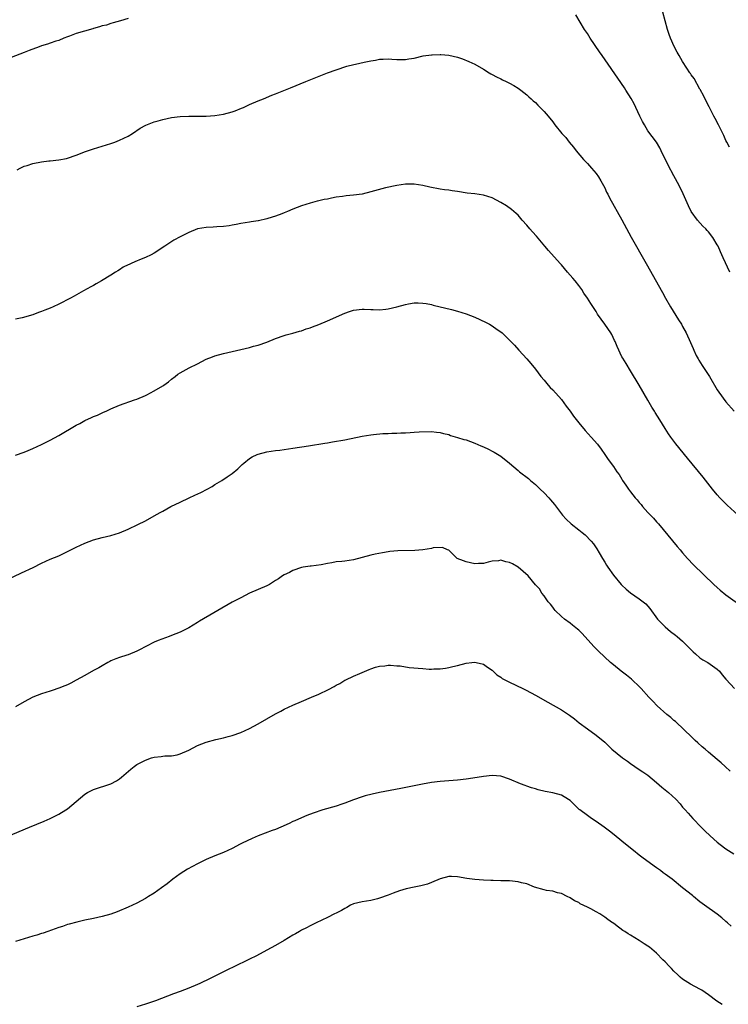
# Model space of a CAD drawing. Units: inches. Extents: x 2641205 to 2643000, y 1554000 to 1557000.
# Drawn here: x 2642534 to 2642698, y 1554762 to 1554989 of the extents above; entities that cross this region are included whole.
import ezdxf

# ---------------------------------------------------------------- set-up
doc = ezdxf.new("R2010")
doc.units = ezdxf.units.IN
doc.header["$MEASUREMENT"] = 0
doc.layers.add('LD26401554_10ft', color=53, linetype='Continuous')

msp = doc.modelspace()

# ---------------------------------------------------------------- linework, layer by layer
at = {"layer": 'LD26401554_10ft'}
for points, elevation in [([(2642697.89, 1554931), (2642696.33, 1554934.33), (2642696.08, 1554935), (2642695.71, 1554935.71), (2642695.18, 1554937), (2642695, 1554937.32), (2642693.98, 1554939), (2642693, 1554940.31), (2642692.66, 1554940.66), (2642692.35, 1554941), (2642691.67, 1554941.67), (2642690.45, 1554943), (2642689, 1554945), (2642688.33, 1554946.33), (2642688.01, 1554947), (2642687.09, 1554949.09), (2642686.17, 1554951), (2642685, 1554953.24), (2642683.69, 1554955.69), (2642682.05, 1554959), (2642681.73, 1554959.73), (2642680.97, 1554960.97), (2642679, 1554963.63), (2642678.18, 1554965), (2642677.76, 1554965.76), (2642677.15, 1554967), (2642676.22, 1554969), (2642675.82, 1554969.82), (2642675.1, 1554971.1), (2642673.9, 1554973), (2642673.54, 1554973.54), (2642669.81, 1554979), (2642668.43, 1554981), (2642667.83, 1554981.83), (2642665.67, 1554985), (2642665, 1554986.06), (2642664.38, 1554987), (2642662.37, 1554990.37)], 8460), ([(2642697.83, 1554959.83), (2642697.19, 1554961), (2642697, 1554961.39), (2642696.52, 1554962.52), (2642696.28, 1554963), (2642695.26, 1554965), (2642694.47, 1554966.47), (2642694.22, 1554967), (2642693.14, 1554969.14), (2642692.44, 1554970.44), (2642691.8, 1554971.8), (2642691.13, 1554973), (2642691.09, 1554973.09), (2642691, 1554973.23), (2642689.67, 1554975.67), (2642689, 1554976.5), (2642688.81, 1554976.81), (2642688.65, 1554977), (2642687.95, 1554978.05), (2642687, 1554979.58), (2642686.16, 1554981), (2642685.76, 1554981.76), (2642685.04, 1554983.04), (2642684.16, 1554985), (2642683.86, 1554985.86), (2642683.5, 1554987), (2642683, 1554989), (2642682.45, 1554991)], 8450), ([(2642559, 1554989.5), (2642557.21, 1554989), (2642555.51, 1554988.49), (2642555, 1554988.37), (2642553.99, 1554988.01), (2642553, 1554987.82), (2642552.41, 1554987.59), (2642551, 1554987.23), (2642550.83, 1554987.17), (2642547, 1554986.03), (2642545.45, 1554985.45), (2642545, 1554985.31), (2642544.18, 1554985), (2642543, 1554984.49), (2642542.27, 1554984.27), (2642541, 1554983.86), (2642540.37, 1554983.63), (2642539, 1554983.23), (2642538.44, 1554983), (2642536.17, 1554982.17), (2642535, 1554981.7), (2642531, 1554980.14)], 8460), ([(2642533.41, 1554954.59), (2642534.06, 1554955), (2642535, 1554955.46), (2642535.65, 1554955.65), (2642537, 1554956.1), (2642539, 1554956.45), (2642540.67, 1554956.67), (2642541, 1554956.7), (2642543, 1554956.94), (2642544.73, 1554957.27), (2642545, 1554957.32), (2642547, 1554957.97), (2642549.16, 1554958.84), (2642551, 1554959.49), (2642555, 1554960.68), (2642555.89, 1554961), (2642557, 1554961.45), (2642559, 1554962.42), (2642559.98, 1554963), (2642561.79, 1554964.21), (2642563.08, 1554964.92), (2642565, 1554965.66), (2642565.9, 1554965.9), (2642567, 1554966.24), (2642569, 1554966.71), (2642571, 1554966.94), (2642572.98, 1554966.98), (2642577, 1554967.01), (2642579, 1554967.12), (2642581, 1554967.45), (2642583, 1554968.02), (2642583.73, 1554968.27), (2642585.18, 1554968.82), (2642585.61, 1554969), (2642587, 1554969.68), (2642589, 1554970.54), (2642590.21, 1554971), (2642592.19, 1554971.81), (2642593, 1554972.13), (2642596.44, 1554973.56), (2642600, 1554975), (2642605, 1554976.97), (2642607, 1554977.7), (2642609.48, 1554978.52), (2642611.07, 1554978.93), (2642611.45, 1554979), (2642613.49, 1554979.49), (2642615, 1554979.8), (2642616.08, 1554979.92), (2642617, 1554980.11), (2642617.88, 1554980.12), (2642619, 1554980.2), (2642619.86, 1554980.14), (2642621, 1554980.09), (2642623, 1554980.1), (2642623.77, 1554980.23), (2642625, 1554980.4), (2642627.12, 1554980.88), (2642629, 1554981.15), (2642629.14, 1554981.14), (2642631, 1554981.22), (2642631.19, 1554981.19), (2642633, 1554981.07), (2642635, 1554980.62), (2642636.21, 1554980.21), (2642637.63, 1554979.63), (2642639, 1554978.96), (2642641, 1554977.82), (2642642.33, 1554977), (2642642.75, 1554976.75), (2642643, 1554976.63), (2642644.05, 1554976.05), (2642645, 1554975.61), (2642645.41, 1554975.41), (2642646.28, 1554975), (2642647, 1554974.64), (2642648.05, 1554974.05), (2642649, 1554973.47), (2642649.64, 1554973), (2642651, 1554971.93), (2642651.47, 1554971.47), (2642652.01, 1554971), (2642652.53, 1554970.53), (2642653, 1554970.12), (2642653.55, 1554969.55), (2642654.11, 1554969), (2642655, 1554968.08), (2642655.95, 1554967), (2642657, 1554965.72), (2642657.53, 1554965), (2642659.13, 1554963), (2642660.04, 1554962.05), (2642660.81, 1554961), (2642661.82, 1554959.82), (2642662.4, 1554959), (2642664.12, 1554957), (2642664.54, 1554956.54), (2642665, 1554956.09), (2642665.53, 1554955.53), (2642665.99, 1554955), (2642667, 1554953.76), (2642667.57, 1554953), (2642668.08, 1554952.08), (2642668.75, 1554951), (2642669, 1554950.5), (2642669.46, 1554949.46), (2642669.72, 1554949), (2642670.14, 1554948.14), (2642673, 1554943.11), (2642675.13, 1554939.13), (2642678.59, 1554933), (2642682.32, 1554926.32), (2642683.03, 1554925), (2642684.17, 1554923), (2642686.04, 1554920.04), (2642686.71, 1554919), (2642687, 1554918.51), (2642687.84, 1554917), (2642688.84, 1554914.84), (2642689.4, 1554913.4), (2642689.58, 1554913), (2642690.16, 1554911.84), (2642690.55, 1554911), (2642690.71, 1554910.71), (2642691.48, 1554909.48), (2642691.83, 1554909), (2642693.22, 1554907), (2642695, 1554903.92), (2642695.33, 1554903.33), (2642697, 1554901.1), (2642698.91, 1554899)], 8470), ([(2642699.78, 1554875), (2642697.29, 1554877.29), (2642696.28, 1554878.28), (2642695.59, 1554879), (2642695, 1554879.65), (2642693.89, 1554881), (2642691.75, 1554883.75), (2642688.12, 1554888.12), (2642685.44, 1554891.44), (2642684.27, 1554893), (2642683.75, 1554893.75), (2642682.95, 1554895), (2642681.71, 1554897), (2642680.66, 1554898.66), (2642680.47, 1554899), (2642679.9, 1554899.9), (2642679, 1554901.49), (2642676.98, 1554904.98), (2642675, 1554908.28), (2642673.94, 1554909.94), (2642673.18, 1554911.18), (2642673, 1554911.51), (2642671.89, 1554913.89), (2642671.44, 1554915), (2642671.3, 1554915.3), (2642670.62, 1554916.62), (2642670.41, 1554917), (2642669.06, 1554919.06), (2642668.2, 1554920.2), (2642667.37, 1554921.37), (2642667, 1554921.95), (2642665.77, 1554923.77), (2642665.04, 1554925), (2642664.21, 1554926.21), (2642663.71, 1554927), (2642663, 1554927.96), (2642662.18, 1554929), (2642661.65, 1554929.65), (2642660.44, 1554931), (2642659, 1554932.68), (2642658.7, 1554933), (2642656.05, 1554936.05), (2642655.22, 1554937), (2642653.29, 1554939.29), (2642652.35, 1554940.35), (2642651.71, 1554941), (2642651, 1554941.88), (2642649.98, 1554943), (2642649, 1554944.15), (2642648.59, 1554944.59), (2642647.49, 1554945.49), (2642646.3, 1554946.3), (2642645, 1554947.12), (2642643, 1554948.13), (2642641, 1554948.76), (2642639, 1554949.06), (2642637.28, 1554949.28), (2642635, 1554949.64), (2642633.81, 1554949.81), (2642633, 1554949.91), (2642632.04, 1554950.05), (2642631, 1554950.16), (2642628.62, 1554950.62), (2642627, 1554950.99), (2642625, 1554951.3), (2642623, 1554951.32), (2642621, 1554951.04), (2642618.44, 1554950.44), (2642615, 1554949.53), (2642613, 1554949.04), (2642611, 1554948.77), (2642609.36, 1554948.64), (2642608.51, 1554948.51), (2642607, 1554948.31), (2642605.9, 1554948.1), (2642605, 1554947.89), (2642604.25, 1554947.75), (2642603, 1554947.45), (2642602.62, 1554947.38), (2642601, 1554946.96), (2642599, 1554946.33), (2642597, 1554945.53), (2642595.79, 1554945), (2642595, 1554944.68), (2642594.47, 1554944.47), (2642593, 1554943.93), (2642592.26, 1554943.74), (2642591, 1554943.29), (2642589.12, 1554942.88), (2642589, 1554942.84), (2642587.37, 1554942.63), (2642587, 1554942.56), (2642585, 1554942.27), (2642583.96, 1554942.04), (2642583, 1554941.86), (2642582.3, 1554941.7), (2642581, 1554941.53), (2642579.49, 1554941.49), (2642578.61, 1554941.39), (2642577, 1554941.35), (2642575, 1554940.98), (2642573, 1554940.18), (2642571, 1554939.21), (2642569.56, 1554938.44), (2642568.36, 1554937.64), (2642567.47, 1554937), (2642565, 1554935.37), (2642564.32, 1554935), (2642563, 1554934.41), (2642562, 1554934), (2642560.56, 1554933.44), (2642559.66, 1554933), (2642559.19, 1554932.81), (2642559, 1554932.7), (2642557.85, 1554932.15), (2642557, 1554931.58), (2642556.63, 1554931.37), (2642556.07, 1554931), (2642555, 1554930.35), (2642552.85, 1554929), (2642551.63, 1554928.37), (2642551, 1554927.98), (2642550.34, 1554927.66), (2642548.69, 1554926.69), (2642546.5, 1554925.5), (2642545.68, 1554925), (2642543, 1554923.62), (2642541.72, 1554923), (2642541, 1554922.7), (2642539.75, 1554922.25), (2642539, 1554921.93), (2642538.29, 1554921.71), (2642537, 1554921.22), (2642534.52, 1554920.52), (2642533, 1554920.21)], 8480), ([(2642533, 1554888.85), (2642535, 1554889.51), (2642535.88, 1554889.88), (2642537, 1554890.32), (2642539, 1554891.26), (2642541, 1554892.25), (2642543, 1554893.36), (2642547, 1554895.73), (2642547.84, 1554896.16), (2642549, 1554896.82), (2642550.51, 1554897.49), (2642551, 1554897.74), (2642551.92, 1554898.08), (2642553, 1554898.6), (2642553.29, 1554898.71), (2642553.89, 1554899), (2642555, 1554899.48), (2642557, 1554900.32), (2642560.44, 1554901.56), (2642561, 1554901.74), (2642563, 1554902.56), (2642563.3, 1554902.7), (2642565, 1554903.62), (2642567, 1554904.83), (2642567.26, 1554905), (2642568.28, 1554905.72), (2642569, 1554906.36), (2642569.82, 1554907), (2642570.49, 1554907.51), (2642571, 1554907.84), (2642573.05, 1554908.95), (2642575, 1554909.9), (2642577, 1554910.93), (2642578.48, 1554911.52), (2642579, 1554911.7), (2642581, 1554912.28), (2642583, 1554912.76), (2642587, 1554913.68), (2642587.93, 1554913.93), (2642589, 1554914.2), (2642591, 1554914.9), (2642593, 1554915.71), (2642595, 1554916.4), (2642595.46, 1554916.54), (2642597, 1554916.96), (2642598.58, 1554917.42), (2642599, 1554917.52), (2642600.08, 1554917.92), (2642601, 1554918.2), (2642601.57, 1554918.43), (2642603, 1554918.97), (2642605, 1554919.81), (2642609, 1554921.56), (2642610.07, 1554921.93), (2642611, 1554922.24), (2642613, 1554922.51), (2642613.5, 1554922.5), (2642615, 1554922.42), (2642615.59, 1554922.41), (2642617, 1554922.34), (2642618.47, 1554922.47), (2642619, 1554922.53), (2642621, 1554923.02), (2642623, 1554923.58), (2642623.72, 1554923.72), (2642625, 1554923.93), (2642625.94, 1554923.94), (2642627, 1554923.91), (2642627.78, 1554923.78), (2642629, 1554923.55), (2642629.44, 1554923.44), (2642633.61, 1554922.39), (2642635, 1554922.02), (2642637, 1554921.41), (2642639, 1554920.62), (2642641.48, 1554919.48), (2642642.39, 1554919), (2642643, 1554918.65), (2642644.19, 1554917.81), (2642645, 1554917.26), (2642645.31, 1554917), (2642647.21, 1554915.21), (2642648.17, 1554914.17), (2642649.19, 1554913), (2642651, 1554911.04), (2642651.97, 1554909.97), (2642653, 1554908.68), (2642654.27, 1554907), (2642655, 1554906.1), (2642655.94, 1554905), (2642656.44, 1554904.44), (2642657, 1554903.86), (2642659, 1554901.64), (2642660.14, 1554900.14), (2642661, 1554898.98), (2642661.82, 1554897.82), (2642663, 1554896.3), (2642664.52, 1554894.52), (2642665.9, 1554893), (2642667.33, 1554891.33), (2642668.2, 1554890.2), (2642669.04, 1554889), (2642669.83, 1554887.83), (2642671, 1554886.23), (2642671.84, 1554885), (2642672.34, 1554884.34), (2642673, 1554883.27), (2642673.15, 1554883), (2642673.91, 1554881.91), (2642674.5, 1554881), (2642675, 1554880.38), (2642676.07, 1554879), (2642676.52, 1554878.52), (2642677, 1554877.91), (2642677.43, 1554877.43), (2642677.76, 1554877), (2642679, 1554875.63), (2642680.27, 1554874.27), (2642681, 1554873.42), (2642681.39, 1554873), (2642685.76, 1554867.76), (2642686.42, 1554867), (2642687, 1554866.3), (2642688.15, 1554865), (2642689.52, 1554863.52), (2642694.21, 1554859), (2642695, 1554858.27), (2642695.68, 1554857.68), (2642697, 1554856.58), (2642701, 1554853.78)], 8490), ([(2642531, 1554860.08), (2642534.34, 1554861.66), (2642537.09, 1554862.91), (2642539, 1554863.89), (2642541, 1554864.8), (2642543, 1554865.64), (2642543.91, 1554866.09), (2642545, 1554866.59), (2642547, 1554867.61), (2642549, 1554868.55), (2642551, 1554869.28), (2642553, 1554869.81), (2642555, 1554870.29), (2642557, 1554870.89), (2642559, 1554871.76), (2642561.2, 1554872.8), (2642563, 1554873.69), (2642565, 1554874.79), (2642566.41, 1554875.59), (2642567, 1554875.94), (2642568.88, 1554877), (2642571, 1554877.98), (2642573.11, 1554879), (2642574.41, 1554879.59), (2642575.77, 1554880.23), (2642577.25, 1554881), (2642578.37, 1554881.63), (2642579, 1554882.07), (2642580.59, 1554883), (2642581.86, 1554883.86), (2642583, 1554884.59), (2642584.33, 1554885.67), (2642585.33, 1554886.67), (2642585.69, 1554887), (2642587, 1554888.02), (2642587.6, 1554888.4), (2642588.81, 1554889), (2642589, 1554889.07), (2642591, 1554889.57), (2642593, 1554889.87), (2642594.01, 1554890.01), (2642595, 1554890.12), (2642597, 1554890.4), (2642600.64, 1554891), (2642604.43, 1554891.57), (2642605, 1554891.68), (2642606.14, 1554891.86), (2642609, 1554892.38), (2642613, 1554893.21), (2642615, 1554893.53), (2642615.6, 1554893.6), (2642617.78, 1554893.78), (2642619, 1554893.82), (2642619.88, 1554893.88), (2642621, 1554893.9), (2642621.97, 1554893.97), (2642623, 1554893.99), (2642624.06, 1554894.06), (2642625, 1554894.09), (2642626.18, 1554894.18), (2642629, 1554894.27), (2642630.15, 1554894.15), (2642631, 1554894.08), (2642631.82, 1554893.82), (2642633, 1554893.55), (2642633.39, 1554893.39), (2642635, 1554892.91), (2642636.45, 1554892.45), (2642637, 1554892.32), (2642638.02, 1554891.98), (2642639, 1554891.62), (2642640.4, 1554891), (2642641, 1554890.76), (2642642.19, 1554890.19), (2642643, 1554889.78), (2642643.5, 1554889.5), (2642645, 1554888.57), (2642647, 1554887.01), (2642649, 1554885.3), (2642649.32, 1554885), (2642651.4, 1554883.4), (2642651.84, 1554883), (2642653, 1554882.04), (2642654.14, 1554881), (2642655, 1554880.16), (2642656.08, 1554879), (2642656.51, 1554878.51), (2642657.41, 1554877.41), (2642659.26, 1554875), (2642660.09, 1554874.09), (2642661.23, 1554873), (2642663, 1554871.62), (2642663.77, 1554871), (2642664.47, 1554870.47), (2642665.86, 1554869), (2642666.4, 1554868.4), (2642667, 1554867.41), (2642667.18, 1554867.18), (2642667.7, 1554866.3), (2642668.51, 1554865), (2642669, 1554864.13), (2642669.46, 1554863.46), (2642669.74, 1554863), (2642671, 1554861.12), (2642672.82, 1554859), (2642673, 1554858.8), (2642673.95, 1554857.95), (2642675, 1554857.04), (2642677, 1554855.67), (2642677.9, 1554855), (2642678.5, 1554854.5), (2642679, 1554853.98), (2642679.43, 1554853.43), (2642681.21, 1554851), (2642683, 1554849.19), (2642684.19, 1554848.19), (2642685.34, 1554847.34), (2642685.77, 1554847), (2642687, 1554845.9), (2642689.46, 1554843.46), (2642689.96, 1554843), (2642691, 1554842.11), (2642691.63, 1554841.63), (2642692.78, 1554841), (2642695, 1554839.48), (2642695.5, 1554839), (2642696.13, 1554838.13), (2642697, 1554837.19), (2642697.08, 1554837.08), (2642699, 1554835.02)], 8500), ([(2642697.94, 1554815.94), (2642696.84, 1554817), (2642695.86, 1554817.86), (2642695, 1554818.66), (2642693, 1554820.34), (2642692.18, 1554821), (2642691.54, 1554821.54), (2642690.48, 1554822.48), (2642689.92, 1554823), (2642689.46, 1554823.46), (2642687, 1554825.83), (2642685.72, 1554827), (2642685.36, 1554827.36), (2642685, 1554827.64), (2642684.3, 1554828.3), (2642683.36, 1554829), (2642681.09, 1554831), (2642680.12, 1554832.12), (2642679.22, 1554833), (2642677.44, 1554835), (2642677, 1554835.44), (2642675.36, 1554837), (2642675.17, 1554837.17), (2642674.06, 1554838.06), (2642672.82, 1554839), (2642671, 1554840.44), (2642670.33, 1554841), (2642667.59, 1554843.59), (2642666.61, 1554844.61), (2642663.75, 1554847.75), (2642663, 1554848.48), (2642662.72, 1554848.72), (2642662.33, 1554849), (2642661.61, 1554849.61), (2642661, 1554850.06), (2642659.69, 1554851), (2642659, 1554851.61), (2642657.56, 1554853), (2642657.34, 1554853.34), (2642657, 1554853.74), (2642656.46, 1554854.46), (2642655.93, 1554855), (2642655, 1554856.36), (2642654.46, 1554857), (2642653.96, 1554857.96), (2642653, 1554858.91), (2642651.37, 1554861), (2642649.06, 1554863), (2642647.73, 1554863.73), (2642647, 1554864.06), (2642646.2, 1554864.2), (2642645, 1554864.58), (2642644.47, 1554864.47), (2642643, 1554864.38), (2642642.14, 1554864.14), (2642641, 1554863.85), (2642639.84, 1554863.84), (2642639, 1554863.78), (2642638.02, 1554864.02), (2642637, 1554864.21), (2642636.42, 1554864.42), (2642634.98, 1554865), (2642633, 1554866.9), (2642632.75, 1554867), (2642631.56, 1554867.56), (2642629.42, 1554867.41), (2642629, 1554867.29), (2642627, 1554867.01), (2642625.14, 1554866.86), (2642621.26, 1554866.74), (2642619.42, 1554866.58), (2642619, 1554866.52), (2642617.68, 1554866.32), (2642616.01, 1554865.99), (2642615, 1554865.77), (2642611, 1554864.69), (2642609, 1554864.38), (2642608.3, 1554864.3), (2642607, 1554864.2), (2642606.01, 1554864.01), (2642605, 1554863.87), (2642603.56, 1554863.56), (2642601.25, 1554863.25), (2642601, 1554863.23), (2642599.41, 1554863), (2642599, 1554862.92), (2642597, 1554862.21), (2642596.25, 1554861.75), (2642595, 1554861.24), (2642594.65, 1554861), (2642593.73, 1554860.27), (2642593, 1554859.89), (2642591.59, 1554859), (2642591, 1554858.72), (2642587.03, 1554856.97), (2642585, 1554855.94), (2642584.4, 1554855.6), (2642583, 1554854.88), (2642575.49, 1554850.51), (2642575, 1554850.19), (2642572.99, 1554849.01), (2642571, 1554848.02), (2642569, 1554847.2), (2642568.47, 1554847), (2642565.91, 1554846.09), (2642565, 1554845.66), (2642564.54, 1554845.46), (2642563.69, 1554845), (2642561, 1554843.61), (2642559, 1554842.8), (2642558.69, 1554842.69), (2642557, 1554842.16), (2642556.14, 1554841.86), (2642555, 1554841.37), (2642554.77, 1554841.23), (2642554.31, 1554841), (2642553, 1554840.26), (2642552.24, 1554839.75), (2642551, 1554839.13), (2642549, 1554837.98), (2642547, 1554836.89), (2642545.73, 1554836.27), (2642545, 1554835.89), (2642544.36, 1554835.64), (2642543, 1554835.05), (2642541.42, 1554834.58), (2642541, 1554834.41), (2642539, 1554833.77), (2642537, 1554832.98), (2642535, 1554831.91), (2642533, 1554830.81)], 8510), ([(2642525, 1554798.36), (2642536.21, 1554803), (2642539.58, 1554804.42), (2642541, 1554805.03), (2642543, 1554806.01), (2642544.57, 1554807), (2642545, 1554807.29), (2642547, 1554808.93), (2642549, 1554810.6), (2642549.61, 1554811), (2642551, 1554811.72), (2642554.97, 1554813.03), (2642556.3, 1554813.71), (2642557, 1554814.15), (2642557.48, 1554814.52), (2642559.61, 1554816.39), (2642560.36, 1554817), (2642561, 1554817.44), (2642563, 1554818.5), (2642564.42, 1554819), (2642565, 1554819.18), (2642566.65, 1554819.35), (2642567, 1554819.42), (2642567.46, 1554819.46), (2642569, 1554819.49), (2642570.27, 1554819.73), (2642571, 1554819.9), (2642573, 1554820.8), (2642575, 1554821.83), (2642577, 1554822.62), (2642579.21, 1554823.21), (2642581, 1554823.61), (2642582.1, 1554823.9), (2642583, 1554824.18), (2642585, 1554824.89), (2642587, 1554825.78), (2642589, 1554826.86), (2642593, 1554829.16), (2642594.21, 1554829.79), (2642595, 1554830.23), (2642597, 1554831.18), (2642599, 1554832.04), (2642601.3, 1554833), (2642603, 1554833.68), (2642605.26, 1554834.74), (2642606.54, 1554835.46), (2642607, 1554835.74), (2642607.83, 1554836.17), (2642609, 1554836.89), (2642609.23, 1554837), (2642611, 1554837.84), (2642612.46, 1554838.46), (2642614.65, 1554839.35), (2642615, 1554839.52), (2642616.1, 1554839.9), (2642617, 1554840.18), (2642618.27, 1554840.27), (2642619, 1554840.39), (2642619.59, 1554840.41), (2642621, 1554840.27), (2642621.77, 1554840.23), (2642623.86, 1554839.86), (2642627, 1554839.59), (2642628.51, 1554839.49), (2642629, 1554839.5), (2642629.54, 1554839.54), (2642631, 1554839.54), (2642632.29, 1554839.71), (2642633, 1554839.84), (2642633.94, 1554840.06), (2642635, 1554840.34), (2642637, 1554840.84), (2642638.34, 1554841), (2642639, 1554841.06), (2642639.36, 1554841), (2642641, 1554840.61), (2642641.93, 1554839.93), (2642643, 1554839.22), (2642643.25, 1554839), (2642644.13, 1554838.13), (2642645, 1554837.59), (2642645.34, 1554837.34), (2642647, 1554836.48), (2642650.14, 1554835), (2642650.71, 1554834.71), (2642652.02, 1554834.02), (2642653, 1554833.47), (2642655.85, 1554831.85), (2642659, 1554830.09), (2642660.85, 1554828.85), (2642662, 1554828), (2642663.08, 1554827.08), (2642665, 1554825.68), (2642667, 1554824.25), (2642669, 1554822.6), (2642670.68, 1554821), (2642673.12, 1554819), (2642674.24, 1554818.24), (2642675, 1554817.68), (2642675.99, 1554817), (2642677, 1554816.36), (2642677.82, 1554815.82), (2642679, 1554814.99), (2642681, 1554813.3), (2642682.23, 1554812.23), (2642683.73, 1554811), (2642685.45, 1554809.45), (2642686.4, 1554808.4), (2642687, 1554807.63), (2642687.55, 1554807), (2642688.24, 1554806.24), (2642689.32, 1554805), (2642691.27, 1554803), (2642692.16, 1554802.16), (2642693.35, 1554801), (2642695, 1554799.55), (2642695.69, 1554799), (2642697, 1554798.03), (2642698.85, 1554796.85)], 8520), ([(2642698.22, 1554780.22), (2642697.32, 1554781), (2642697, 1554781.26), (2642696.07, 1554782.08), (2642694.97, 1554782.97), (2642692.02, 1554785), (2642691, 1554785.79), (2642689.51, 1554787), (2642689.24, 1554787.24), (2642687, 1554789), (2642684.6, 1554791), (2642683, 1554792.21), (2642682.53, 1554792.53), (2642681.91, 1554793), (2642681, 1554793.67), (2642677.88, 1554795.88), (2642677, 1554796.55), (2642675.64, 1554797.64), (2642675, 1554798.18), (2642673, 1554799.83), (2642671.23, 1554801.23), (2642670.1, 1554802.1), (2642668.9, 1554803), (2642667, 1554804.33), (2642665.96, 1554805), (2642665, 1554805.69), (2642663.29, 1554807), (2642663.13, 1554807.13), (2642661.22, 1554809), (2642661, 1554809.17), (2642660.63, 1554809.37), (2642659, 1554810.37), (2642657, 1554810.96), (2642655.27, 1554811.27), (2642653.64, 1554811.64), (2642653, 1554811.86), (2642652.1, 1554812.1), (2642651, 1554812.51), (2642650.61, 1554812.61), (2642649.59, 1554813), (2642647, 1554814.12), (2642645, 1554814.79), (2642643, 1554814.97), (2642641, 1554814.72), (2642639.53, 1554814.47), (2642637, 1554814.12), (2642635, 1554813.9), (2642631, 1554813.52), (2642629, 1554813.29), (2642626.98, 1554812.98), (2642625, 1554812.59), (2642621.93, 1554811.93), (2642617, 1554811), (2642615.34, 1554810.66), (2642613.73, 1554810.27), (2642613, 1554810.04), (2642611, 1554809.34), (2642609, 1554808.55), (2642608.36, 1554808.36), (2642607, 1554807.88), (2642603.96, 1554807), (2642601.71, 1554806.29), (2642600.26, 1554805.74), (2642599, 1554805.2), (2642597.49, 1554804.51), (2642597, 1554804.3), (2642596.14, 1554803.86), (2642594.24, 1554803), (2642593, 1554802.51), (2642592.23, 1554802.23), (2642589.01, 1554800.99), (2642587.6, 1554800.4), (2642585.31, 1554799.31), (2642584.88, 1554799.12), (2642583, 1554798.13), (2642581, 1554797.2), (2642579, 1554796.43), (2642577, 1554795.58), (2642575, 1554794.57), (2642572.69, 1554793.31), (2642571, 1554792.23), (2642569.28, 1554791), (2642567.98, 1554789.98), (2642566.69, 1554789), (2642565, 1554787.82), (2642563.71, 1554787), (2642563, 1554786.57), (2642561, 1554785.49), (2642559.99, 1554785), (2642559, 1554784.54), (2642556.49, 1554783.51), (2642555, 1554782.99), (2642553, 1554782.43), (2642551, 1554781.97), (2642549, 1554781.54), (2642547.11, 1554781.11), (2642545.37, 1554780.63), (2642545, 1554780.54), (2642543.85, 1554780.15), (2642543, 1554779.9), (2642540.47, 1554779), (2642539.4, 1554778.6), (2642539, 1554778.47), (2642537.9, 1554778.1), (2642537, 1554777.85), (2642535, 1554777.25), (2642533, 1554776.67)], 8530), ([(2642696.09, 1554762.09), (2642694.93, 1554762.93), (2642693, 1554764.37), (2642691.42, 1554765.42), (2642691, 1554765.67), (2642688.83, 1554766.83), (2642687, 1554767.99), (2642686.43, 1554768.43), (2642685.87, 1554769), (2642685, 1554769.82), (2642684.4, 1554770.4), (2642683.89, 1554771), (2642683, 1554771.95), (2642682.45, 1554772.45), (2642681, 1554774), (2642679.32, 1554775.32), (2642679, 1554775.6), (2642678.1, 1554776.1), (2642677, 1554776.88), (2642675, 1554778.11), (2642674.42, 1554778.42), (2642673.63, 1554779), (2642673.22, 1554779.22), (2642671.51, 1554780.49), (2642671, 1554780.85), (2642670.82, 1554781), (2642669.73, 1554781.73), (2642669, 1554782.26), (2642667.87, 1554783), (2642667, 1554783.52), (2642665.81, 1554784.19), (2642665, 1554784.61), (2642663.38, 1554785.38), (2642663, 1554785.64), (2642662.07, 1554786.07), (2642661, 1554786.69), (2642660.36, 1554787), (2642659, 1554787.71), (2642658.1, 1554787.9), (2642657, 1554788.25), (2642655.59, 1554788.41), (2642655, 1554788.54), (2642652.82, 1554789.18), (2642651, 1554789.93), (2642649.78, 1554790.22), (2642649, 1554790.45), (2642647, 1554790.63), (2642645.32, 1554790.68), (2642645, 1554790.66), (2642643.26, 1554790.74), (2642642.7, 1554790.7), (2642641, 1554790.84), (2642639, 1554790.97), (2642637.17, 1554791.17), (2642635, 1554791.56), (2642633.65, 1554791.65), (2642633, 1554791.64), (2642631, 1554791.09), (2642629, 1554790.24), (2642628.11, 1554789.89), (2642626.54, 1554789.46), (2642625, 1554789.17), (2642623.2, 1554788.8), (2642621.65, 1554788.35), (2642620.21, 1554787.79), (2642619, 1554787.31), (2642617, 1554786.63), (2642616.53, 1554786.53), (2642615, 1554786.15), (2642613, 1554785.81), (2642611, 1554785.31), (2642610.31, 1554785), (2642609.49, 1554784.51), (2642609, 1554784.27), (2642608.22, 1554783.78), (2642607, 1554783.17), (2642606.63, 1554783), (2642605, 1554782.21), (2642602.39, 1554781), (2642601.48, 1554780.52), (2642601, 1554780.3), (2642600.16, 1554779.84), (2642599, 1554779.27), (2642598.53, 1554779), (2642597.59, 1554778.41), (2642597, 1554778.09), (2642595, 1554776.85), (2642593, 1554775.73), (2642591, 1554774.63), (2642588.62, 1554773.38), (2642587, 1554772.61), (2642583.27, 1554770.73), (2642582.26, 1554770.26), (2642580.57, 1554769.43), (2642579, 1554768.68), (2642577.89, 1554768.11), (2642575.57, 1554767), (2642575, 1554766.74), (2642573, 1554765.89), (2642571, 1554765.12), (2642569.45, 1554764.55), (2642565.28, 1554763), (2642563, 1554762.22), (2642561, 1554761.62)], 8540)]:
    msp.add_lwpolyline(points, dxfattribs=dict(at, elevation=elevation))

doc.saveas('drawing.dxf')
